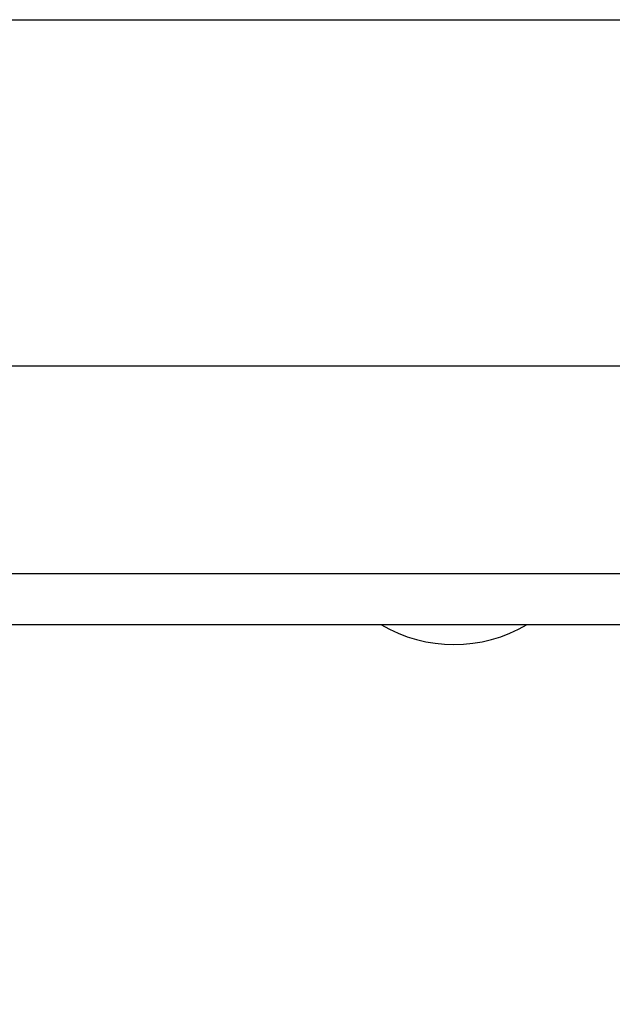
# Model space of a CAD drawing. Extents: x 0 to 16.5, y 0 to 11.7.
# Drawn here: x 3.7 to 4, y 2.5 to 2.9 of the extents above; entities that cross this region are included whole.
import ezdxf

# ---------------------------------------------------------------- set-up
doc = ezdxf.new("R2010")
doc.units = 0
doc.linetypes.add('SLD-CENTER', pattern=[0.7500000000000002, 0.6000000000000001, -0.05, 0.05, -0.05])
doc.linetypes.add('SLD-SOLID', pattern=[0])
doc.layers.get('0').update_dxf_attribs({"linetype": 'CONTINUOUS'})
doc.layers.add('BRAND_TABLE', color=5, linetype='SLD-SOLID')
doc.styles.add('SLDTEXTSTYLE14', font='TXT', dxfattribs={"width": 0.75})
doc.dimstyles.new('SLDDIMSTYLE1', dxfattribs={"dimtxt": 0.1377952755905512, "dimasz": 0.13, "dimexe": 0, "dimexo": 0.0625, "dimgap": 0.0344488188976378, "dimtad": 1, "dimlfac": 20, "dimrnd": 1e-09, "dimzin": 12, "dimtxsty": 'SLDTEXTSTYLE14', "dimsah": 1, "dimcen": 0.09, "dimazin": 3, "dimtfac": 1, "dimtofl": 0, "dimtmove": 0, "dimatfit": 3, "dimtolj": 1, "dimtzin": 12})

# ---------------------------------------------------------------- blocks, each defined once
blk = doc.blocks.new('_D_9')
at = {"layer": 'BRAND_TABLE'}
for p, q in [((6.439594679001005, 2.650918455403653), (6.439594679001156, 1.597760106438648)), ((2.483094679001027, 1.880146157595532), (2.483094679001068, 1.597760106438081)), ((2.483094679001062, 1.637130185178238), (6.439594679001151, 1.637130185178806))]:
    blk.add_line(p, q, dxfattribs=at)
for points in [[(2.483094679001062, 1.637130185178238), (2.613094679001065, 1.617130185178257), (2.61309467900106, 1.657130185178257)], [(6.439594679001151, 1.637130185178806), (6.309594679001148, 1.657130185178787), (6.309594679001154, 1.617130185178787)]]:
    blk.add_solid(points, dxfattribs=at)
at = {"layer": 'BRAND_TABLE', "insert": (4.229739459957119, 1.814757622760368), "char_height": 0.1377952755905512, "attachment_point": 1, "style": 'SLDTEXTSTYLE14'}
blk.add_mtext('79.13', dxfattribs=at)

msp = doc.modelspace()

# ---------------------------------------------------------------- linework, layer by layer
at = {"color": 7, "linetype": 'SLD-SOLID'}
for p, q in [((2.618844679001006, 2.768441887596689), (4.156346581905453, 2.768441887596684)), ((3.523844679001012, 2.66917152418896), (4.273844679001012, 2.66917152418896)), ((3.523844679001012, 2.64471652418896), (4.089397075205135, 2.64471652418896))]:
    msp.add_line(p, q, dxfattribs=at)
msp.add_arc((3.898844679001012, 2.704091524188954), 0.06889763779527583, 239.5176779237311, 300.4823220762708, dxfattribs=at)
at = {"layer": 'BRAND_TABLE', "linetype": 'SLD-CENTER'}
msp.add_line((2.520559547235366, 2.93406688759667), (6.476569387020231, 2.93406688759667), dxfattribs=at)

# ---------------------------------------------------------------- dimensions: what is measured, and where the dimension line sits
at = {"layer": 'BRAND_TABLE'}
dim = msp.add_linear_dim(base=(6.439594679001151, 1.637130185178806), p1=(2.483094679001022, 1.919516236335689), p2=(6.439594679001, 2.690288534143811), angle=8.215662541275474e-12, dimstyle='SLDDIMSTYLE1', dxfattribs=at)
dim.commit()
dim.dimension.update_dxf_attribs({"geometry": '_D_9', "text_midpoint": (4.458824115218294, 1.637130185178522), "dimtype": 160})

doc.saveas('drawing.dxf')
